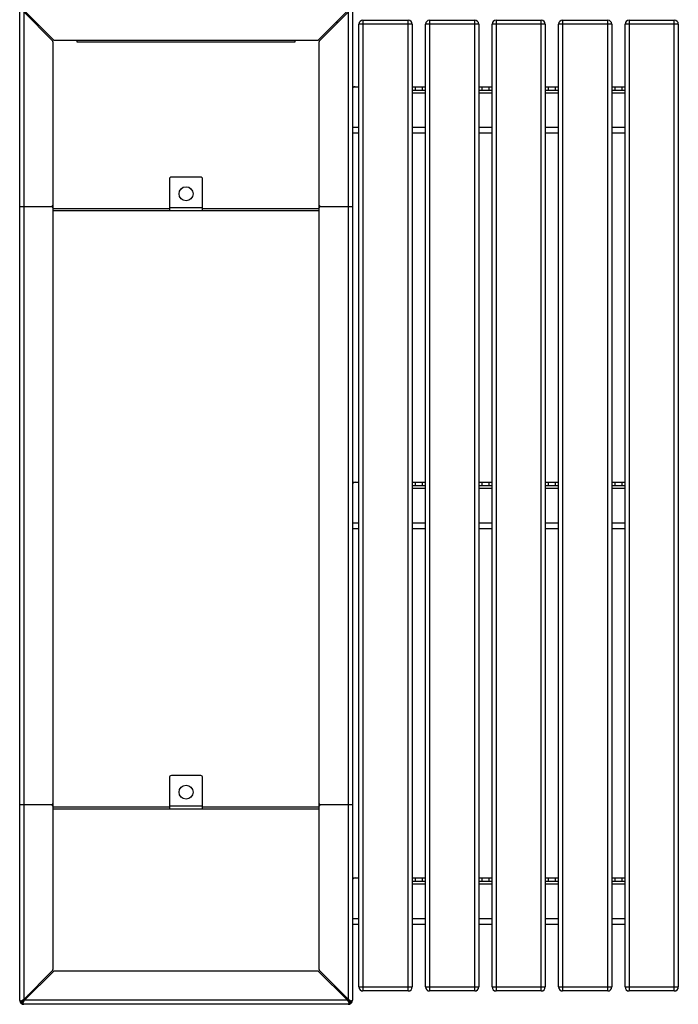
# Model space of a CAD drawing. Units: millimetres. Extents: x 1601 to 10657, y 816 to 5632.
# Drawn here: x 1601 to 2591, y 3055 to 4535 of the extents above; entities that cross this region are included whole.
import ezdxf

# ---------------------------------------------------------------- set-up
doc = ezdxf.new("R2010")
doc.units = ezdxf.units.MM

# ---------------------------------------------------------------- blocks, each defined once
blk = doc.blocks.new('A$C19580')
at = {"color": 7, "linetype": 'Continuous', "lineweight": 25}
for p, q in [((-1, 6.3), (-1, 1494.3)), ((5, 1492.8), (5, 7.7)), ((5, 1492.8), (48.4, 1449.4)), ((49.8, 1450.8), (6.4, 1494.3)), ((491.6, 1494.3), (448.2, 1450.8)), ((449.6, 1449.4), (493, 1492.8)), ((493, 7.7), (493, 1492.8)), ((499, 1494.3), (499, 6.3)), ((476, 1475.8), (476, 1478.7)), ((509, 26.3), (509, 1474.3)), ((589, 1474.3), (509, 1474.3)), ((515, 1480.3), (515, 20.3)), ((515, 1480.3), (583, 1480.3)), ((583, 20.3), (583, 1480.3)), ((589, 1474.3), (589, 26.3)), ((689, 1474.3), (609, 1474.3)), ((609, 26.3), (609, 1474.3)), ((615, 1480.3), (683, 1480.3)), ((615, 1480.3), (615, 20.3)), ((683, 20.3), (683, 1480.3)), ((689, 1474.3), (689, 26.3)), ((789, 1474.3), (709, 1474.3)), ((709, 26.3), (709, 1474.3)), ((715, 1480.3), (783, 1480.3)), ((715, 1480.3), (715, 20.3)), ((783, 20.3), (783, 1480.3)), ((789, 1474.3), (789, 26.3)), ((809, 26.3), (809, 1474.3)), ((889, 1474.3), (809, 1474.3)), ((815, 1480.3), (815, 20.3)), ((815, 1480.3), (883, 1480.3)), ((883, 20.3), (883, 1480.3)), ((889, 1474.3), (889, 26.3)), ((909, 26.3), (909, 1474.3)), ((989, 1474.3), (909, 1474.3)), ((915, 1480.3), (915, 20.3)), ((915, 1480.3), (983, 1480.3)), ((983, 20.3), (983, 1480.3)), ((989, 1474.3), (989, 26.3)), ((49, 1448), (49, 52.5)), ((51.2, 1450.3), (446.7, 1450.3)), ((85.5, 1447.3), (85.5, 1450.3)), ((412.5, 1447.3), (85.5, 1447.3)), ((412.5, 1450.3), (412.5, 1447.3)), ((449, 52.5), (449, 1448)), ((499, 1380.3), (509, 1380.3)), ((589.5, 1380.3), (608.5, 1380.3)), ((589.5, 1368.8), (589.5, 1380.3)), ((593.5, 1380.3), (593.5, 1375.3)), ((604.5, 1375.3), (604.5, 1380.3)), ((608.5, 1380.3), (608.5, 1368.8)), ((689.5, 1380.3), (708.5, 1380.3)), ((689.5, 1368.8), (689.5, 1380.3)), ((693.5, 1380.3), (693.5, 1375.3)), ((704.5, 1375.3), (704.5, 1380.3)), ((708.5, 1380.3), (708.5, 1368.8)), ((789.5, 1368.8), (789.5, 1380.3)), ((789.5, 1380.3), (808.5, 1380.3)), ((793.5, 1380.3), (793.5, 1375.3)), ((804.5, 1375.3), (804.5, 1380.3)), ((808.5, 1380.3), (808.5, 1368.8)), ((889.5, 1380.3), (908.5, 1380.3)), ((889.5, 1368.8), (889.5, 1380.3)), ((893.5, 1380.3), (893.5, 1375.3)), ((904.5, 1375.3), (904.5, 1380.3)), ((908.5, 1380.3), (908.5, 1368.8)), ((589, 1368.8), (589.5, 1368.8)), ((589.5, 1375.3), (608.5, 1375.3)), ((589.5, 1371.3), (608.5, 1371.3)), ((608.5, 1368.8), (609, 1368.8)), ((689, 1368.8), (689.5, 1368.8)), ((689.5, 1375.3), (708.5, 1375.3)), ((689.5, 1371.3), (708.5, 1371.3)), ((708.5, 1368.8), (709, 1368.8)), ((789, 1368.8), (789.5, 1368.8)), ((789.5, 1375.3), (808.5, 1375.3)), ((789.5, 1371.3), (808.5, 1371.3)), ((808.5, 1368.8), (809, 1368.8)), ((889, 1368.8), (889.5, 1368.8)), ((889.5, 1375.3), (908.5, 1375.3)), ((889.5, 1371.3), (908.5, 1371.3)), ((908.5, 1368.8), (909, 1368.8)), ((499, 1319.3), (509, 1319.3)), ((589, 1319.3), (609, 1319.3)), ((689, 1319.3), (709, 1319.3)), ((789, 1319.3), (809, 1319.3)), ((889, 1319.3), (909, 1319.3)), ((509, 1310.3), (499.9, 1310.3)), ((609, 1310.3), (589, 1310.3)), ((709, 1310.3), (689, 1310.3)), ((809, 1310.3), (789, 1310.3)), ((909, 1310.3), (889, 1310.3)), ((271, 1244.3), (227, 1244.3)), ((224, 1241.3), (224, 1194.3)), ((274, 1194.3), (274, 1241.3)), ((-1, 1200.3), (49, 1200.3)), ((48.4, 1199.7), (48.4, 1200.8)), ((449, 1200.3), (499, 1200.3)), ((449.6, 1200.8), (449.6, 1199.7)), ((49, 1197.3), (224, 1197.3)), ((49, 1194.3), (449, 1194.3)), ((274, 1198), (224, 1198)), ((274, 1197.3), (449, 1197.3)), ((499, 785.3), (509, 785.3)), ((589.5, 773.8), (589.5, 785.3)), ((589.5, 785.3), (608.5, 785.3)), ((593.5, 785.3), (593.5, 780.3)), ((604.5, 780.3), (604.5, 785.3)), ((608.5, 785.3), (608.5, 773.8)), ((689.5, 773.8), (689.5, 785.3)), ((689.5, 785.3), (708.5, 785.3)), ((693.5, 785.3), (693.5, 780.3)), ((704.5, 780.3), (704.5, 785.3)), ((708.5, 785.3), (708.5, 773.8)), ((789.5, 785.3), (808.5, 785.3)), ((789.5, 773.8), (789.5, 785.3)), ((793.5, 785.3), (793.5, 780.3)), ((804.5, 780.3), (804.5, 785.3)), ((808.5, 785.3), (808.5, 773.8)), ((889.5, 773.8), (889.5, 785.3)), ((889.5, 785.3), (908.5, 785.3)), ((893.5, 785.3), (893.5, 780.3)), ((904.5, 780.3), (904.5, 785.3)), ((908.5, 785.3), (908.5, 773.8)), ((589, 773.8), (589.5, 773.8)), ((589.5, 780.3), (608.5, 780.3)), ((589.5, 776.3), (608.5, 776.3)), ((608.5, 773.8), (609, 773.8)), ((689, 773.8), (689.5, 773.8)), ((689.5, 780.3), (708.5, 780.3)), ((689.5, 776.3), (708.5, 776.3)), ((708.5, 773.8), (709, 773.8)), ((789, 773.8), (789.5, 773.8)), ((789.5, 780.3), (808.5, 780.3)), ((789.5, 776.3), (808.5, 776.3)), ((808.5, 773.8), (809, 773.8)), ((889, 773.8), (889.5, 773.8)), ((889.5, 780.3), (908.5, 780.3)), ((889.5, 776.3), (908.5, 776.3)), ((908.5, 773.8), (909, 773.8)), ((499, 724.3), (509, 724.3)), ((509, 715.3), (499.9, 715.3)), ((589, 724.3), (609, 724.3)), ((609, 715.3), (589, 715.3)), ((689, 724.3), (709, 724.3)), ((709, 715.3), (689, 715.3)), ((789, 724.3), (809, 724.3)), ((809, 715.3), (789, 715.3)), ((889, 724.3), (909, 724.3)), ((909, 715.3), (889, 715.3)), ((224, 341.3), (224, 294.3)), ((271, 344.3), (227, 344.3)), ((274, 294.3), (274, 341.3)), ((49, 300.3), (-1, 300.3)), ((48.4, 299.7), (48.4, 300.8)), ((49, 297.3), (224, 297.3)), ((274, 298), (224, 298)), ((274, 297.3), (449, 297.3)), ((499, 300.3), (449, 300.3)), ((449.6, 300.8), (449.6, 299.7)), ((49, 294.3), (449, 294.3)), ((499, 190.3), (509, 190.3)), ((589, 178.8), (589.5, 178.8)), ((589.5, 178.8), (589.5, 190.3)), ((589.5, 190.3), (608.5, 190.3)), ((589.5, 185.3), (608.5, 185.3)), ((589.5, 181.3), (608.5, 181.3)), ((593.5, 190.3), (593.5, 185.3)), ((604.5, 185.3), (604.5, 190.3)), ((608.5, 190.3), (608.5, 178.8)), ((608.5, 178.8), (609, 178.8)), ((689, 178.8), (689.5, 178.8)), ((689.5, 190.3), (708.5, 190.3)), ((689.5, 178.8), (689.5, 190.3)), ((689.5, 185.3), (708.5, 185.3)), ((689.5, 181.3), (708.5, 181.3)), ((693.5, 190.3), (693.5, 185.3)), ((704.5, 185.3), (704.5, 190.3)), ((708.5, 190.3), (708.5, 178.8)), ((708.5, 178.8), (709, 178.8)), ((789, 178.8), (789.5, 178.8)), ((789.5, 178.8), (789.5, 190.3)), ((789.5, 190.3), (808.5, 190.3)), ((789.5, 185.3), (808.5, 185.3)), ((789.5, 181.3), (808.5, 181.3)), ((793.5, 190.3), (793.5, 185.3)), ((804.5, 185.3), (804.5, 190.3)), ((808.5, 190.3), (808.5, 178.8)), ((808.5, 178.8), (809, 178.8)), ((889, 178.8), (889.5, 178.8)), ((889.5, 178.8), (889.5, 190.3)), ((889.5, 190.3), (908.5, 190.3)), ((889.5, 185.3), (908.5, 185.3)), ((889.5, 181.3), (908.5, 181.3)), ((893.5, 190.3), (893.5, 185.3)), ((904.5, 185.3), (904.5, 190.3)), ((908.5, 190.3), (908.5, 178.8)), ((908.5, 178.8), (909, 178.8)), ((499, 129.3), (509, 129.3)), ((509, 120.3), (499.9, 120.3)), ((589, 129.3), (609, 129.3)), ((609, 120.3), (589, 120.3)), ((689, 129.3), (709, 129.3)), ((709, 120.3), (689, 120.3)), ((789, 129.3), (809, 129.3)), ((809, 120.3), (789, 120.3)), ((889, 129.3), (909, 129.3)), ((909, 120.3), (889, 120.3)), ((48.4, 51.1), (5, 7.7)), ((6.4, 6.3), (49.8, 49.7)), ((446.7, 50.3), (51.2, 50.3)), ((448.2, 49.7), (491.6, 6.3)), ((493, 7.7), (449.6, 51.1)), ((20.6, 23.3), (23.4, 23.3)), ((474.6, 23.3), (476, 23.3)), ((476, 23.3), (476, 24.7)), ((486, 13.3), (476, 23.3)), ((509, 26.3), (589, 26.3)), ((583, 20.3), (515, 20.3)), ((609, 26.3), (689, 26.3)), ((683, 20.3), (615, 20.3)), ((709, 26.3), (789, 26.3)), ((783, 20.3), (715, 20.3)), ((809, 26.3), (889, 26.3)), ((883, 20.3), (815, 20.3)), ((909, 26.3), (989, 26.3)), ((983, 20.3), (915, 20.3)), ((-1, 6.3), (-1, 6.3)), ((2.3, 4.9), (3.2, 4.9)), ((3.2, 4.9), (5, 7.7)), ((6.4, 6.3), (3.6, 4.4)), ((3.6, 3.6), (3.6, 4.4)), ((5, 7.7), (4, 6.2)), ((5, 5.3), (6.4, 6.3)), ((493, 0.3), (5, 0.3)), ((491.6, 6.3), (6.4, 6.3)), ((13.4, 13.3), (10.6, 13.3)), ((486, 13.3), (484.6, 13.3)), ((486, 14.7), (486, 13.3)), ((491.6, 6.3), (493, 5.3)), ((494.3, 4.4), (491.6, 6.3)), ((492.9, 0.3), (493, 0.3)), ((494, 6.2), (493, 7.7)), ((493, 7.7), (494.8, 4.9)), ((494.3, 3.6), (494.3, 4.4)), ((495.7, 4.9), (494.8, 4.9))]:
    blk.add_line(p, q, dxfattribs=at)
for centre in [(249, 1219.3), (249, 319.3)]:
    blk.add_circle(centre, 10.5, dxfattribs=at)
for centre, radius, start, end in [((515, 1474.3), 6, 90, 180), ((583, 1474.3), 6, 0, 90), ((615, 1474.3), 6, 90, 180), ((683, 1474.3), 6, 360, 90), ((715, 1474.3), 6, 90, 180), ((783, 1474.3), 6, 0, 90), ((815, 1474.3), 6, 90, 180), ((883, 1474.3), 6, 360, 90), ((915, 1474.3), 6, 90, 180), ((983, 1474.3), 6, 360, 90), ((47, 1448), 2, 0, 45), ((51.2, 1452.3), 2, 225, 270), ((446.7, 1452.3), 2, 270, 315), ((451, 1448), 2, 135, 180), ((503, 1376.3), 4, 90, 180), ((227, 1241.3), 3, 90, 180), ((271, 1241.3), 3, 0, 90), ((47, 1202.3), 2, 270, 360), ((47, 1198.3), 2, 0, 90), ((451, 1202.3), 2, 180, 270), ((451, 1198.3), 2, 90, 180), ((503, 781.3), 4, 90, 180), ((227, 341.3), 3, 90, 180), ((271, 341.3), 3, 0, 90), ((47, 302.3), 2, 270, 0), ((47, 298.3), 2, 360, 90), ((451, 302.3), 2, 180, 270), ((451, 298.3), 2, 90, 180), ((503, 186.3), 4, 90, 180), ((47, 52.5), 2, 315, 0), ((51.2, 48.3), 2, 90, 135), ((446.7, 48.3), 2, 45, 90), ((451, 52.5), 2, 180, 225), ((515, 26.3), 6, 180, 270), ((583, 26.3), 6, 270, 0), ((615, 26.3), 6, 180, 270), ((683, 26.3), 6, 270, 0), ((715, 26.3), 6, 180, 270), ((783, 26.3), 6, 270, 0), ((815, 26.3), 6, 180, 270), ((883, 26.3), 6, 270, 0), ((915, 26.3), 6, 180, 270), ((983, 26.3), 6, 270, 360)]:
    blk.add_arc(centre, radius, start, end, dxfattribs=at)
for points, knots in [([(499, 1310.6), (499, 1310.5), (499.1, 1310.3), (499.5, 1310.3), (499.8, 1310.3), (499.9, 1310.3)], [0, 0, 0, 0, 0.463843, 0.927957, 1, 1, 1, 1]), ([(499, 715.6), (499, 715.5), (499.1, 715.3), (499.5, 715.3), (499.8, 715.3), (499.9, 715.3)], [0, 0, 0, 0, 0.463843, 0.927957, 1, 1, 1, 1]), ([(499, 120.6), (499, 120.5), (499.1, 120.3), (499.5, 120.3), (499.8, 120.3), (499.9, 120.3)], [0, 0, 0, 0, 0.463843, 0.927957, 1, 1, 1, 1]), ([(0.7, 5.2), (0.6, 5.2), (0.2, 5.3), (-0.4, 5.6), (-0.9, 6), (-1, 6.2), (-1, 6.3)], [0, 0, 0, 0, 0.093245, 0.395497, 0.697749, 1, 1, 1, 1]), ([(-1, 6.3), (-0.9, 5.5), (-0.8, 4.1), (-0.1, 3), (0.2, 2.6)], [0, 0, 0, 0, 0.598001, 1, 1, 1, 1]), ([(0.2, 2.6), (0.2, 2.6), (0.4, 2.8), (0.7, 3.2), (1.3, 3.9), (1.8, 4.6), (2.1, 5), (2.2, 5.1), (2.2, 5.1)], [0, 0, 0, 0, 0.000018, 0.238035, 0.49204, 0.834485, 0.999982, 1, 1, 1, 1]), ([(1.3, 1.5), (1.2, 1.6), (0.8, 1.9), (0.5, 2.3), (0.3, 2.5), (0.2, 2.6)], [0, 0, 0, 0, 0.399228, 0.798782, 1, 1, 1, 1]), ([(0.7, 5.2), (0.8, 5.1), (1.1, 5), (1.6, 5.2), (1.8, 5.4), (1.9, 5.4)], [0, 0, 0, 0, 0.369374, 0.739121, 1, 1, 1, 1]), ([(1.1, 5.1), (1.2, 5.1), (1.6, 5.1), (2.3, 5.2), (2.9, 5.5), (3.2, 5.6)], [0, 0, 0, 0, 0.140592, 0.623435, 1, 1, 1, 1]), ([(3.9, 3.5), (3.9, 3.5), (3.7, 3.4), (3.3, 3), (2.7, 2.6), (1.9, 2), (1.5, 1.7), (1.3, 1.5), (1.3, 1.5)], [0, 0, 0, 0, 0.0000181, 0.165515, 0.50796, 0.7619649, 0.9999819, 1, 1, 1, 1]), ([(1.3, 1.5), (1.8, 1.2), (2.9, 0.5), (4.2, 0.3), (5, 0.3)], [0, 0, 0, 0, 0.401999, 1, 1, 1, 1]), ([(5, 7.7), (4.3, 7.2), (3.3, 6.5), (2.3, 5.7), (1.9, 5.4)], [0, 0, 0, 0, 0.6184195, 1, 1, 1, 1]), ([(1.9, 5.4), (1.9, 5.4), (2, 5.4), (2.2, 5.5), (2.5, 5.6), (3.1, 5.8), (3.6, 6), (3.9, 6.2), (4, 6.2), (4, 6.2)], [0, 0, 0, 0, 0.0000186, 0.0238441, 0.2711428, 0.5284706, 0.8622015, 0.9999814, 1, 1, 1, 1]), ([(2.2, 5.1), (2.3, 5), (2.4, 4.7), (2.7, 4.2), (3.1, 3.9), (3.5, 3.6), (3.8, 3.5), (3.9, 3.5)], [0, 0, 0, 0, 0.221684, 0.444878, 0.640642, 0.82394, 1, 1, 1, 1]), ([(2.6, 5.4), (2.6, 5.3), (2.8, 5.2), (3, 5), (3.2, 4.9)], [0, 0, 0, 0, 0.2061614, 1, 1, 1, 1]), ([(4, 6.2), (3.9, 6.1), (3.6, 5.8), (3.3, 5.6), (3.2, 5.6)], [0, 0, 0, 0, 0.538543, 1, 1, 1, 1]), ([(3.6, 4.4), (3.8, 4.3), (3.9, 4), (4, 3.9), (4.1, 3.9)], [0, 0, 0, 0, 0.814743, 1, 1, 1, 1]), ([(4.3, 4.5), (4.2, 4.3), (4, 3.8), (3.9, 3.1), (3.8, 2.6), (3.8, 2.4)], [0, 0, 0, 0, 0.2921546, 0.6404901, 1, 1, 1, 1]), ([(4.2, 3.2), (4.1, 3.1), (3.9, 2.7), (3.8, 2.3), (3.9, 2), (3.9, 1.9)], [0, 0, 0, 0, 0.369427, 0.7392, 1, 1, 1, 1]), ([(5, 0.3), (4.9, 0.3), (4.7, 0.4), (4.3, 0.9), (4.1, 1.5), (3.9, 1.8), (3.9, 1.9)], [0, 0, 0, 0, 0.3022516, 0.6045033, 0.9067549, 1, 1, 1, 1]), ([(4.2, 3.2), (4.5, 3.6), (5.2, 4.5), (5.9, 5.6), (6.4, 6.3)], [0, 0, 0, 0, 0.381581, 1, 1, 1, 1]), ([(5, 5.3), (5, 5.3), (4.9, 5.2), (4.7, 4.9), (4.5, 4.4), (4.3, 3.8), (4.2, 3.4), (4.2, 3.2), (4.2, 3.2)], [0, 0, 0, 0, 0.000019, 0.1378, 0.471534, 0.748981, 0.999981, 1, 1, 1, 1]), ([(4.3, 4.5), (4.3, 4.5), (4.4, 4.7), (4.6, 4.9), (4.8, 5.2), (5, 5.3)], [0, 0, 0, 0, 0.091973, 0.533346, 1, 1, 1, 1]), ([(5, 0.3), (5, 0.3), (5, 0.3), (5, 0.3), (5, 0.3), (5, 0.3)], [0, 0, 0, 0, 0.2500782, 0.5001564, 1, 1, 1, 1]), ([(491.6, 6.3), (492, 5.6), (492.8, 4.5), (493.5, 3.6), (493.8, 3.2)], [0, 0, 0, 0, 0.618419, 1, 1, 1, 1]), ([(494.1, 1.9), (494, 1.8), (493.9, 1.5), (493.6, 0.9), (493.3, 0.4), (493.1, 0.3), (492.9, 0.3)], [0, 0, 0, 0, 0.093245, 0.395497, 0.697749, 1, 1, 1, 1]), ([(496, 5.4), (495.7, 5.7), (494.7, 6.5), (493.6, 7.2), (493, 7.7)], [0, 0, 0, 0, 0.381581, 1, 1, 1, 1]), ([(493.8, 3.2), (493.8, 3.2), (493.8, 3.2), (493.7, 3.4), (493.7, 3.8), (493.5, 4.4), (493.2, 4.9), (493, 5.2), (493, 5.3), (493, 5.3)], [0, 0, 0, 0, 0.0000186, 0.0238441, 0.2711428, 0.5284706, 0.8622015, 0.9999814, 1, 1, 1, 1]), ([(493, 5.3), (493.1, 5.1), (493.4, 4.9), (493.6, 4.6), (493.7, 4.5)], [0, 0, 0, 0, 0.538543, 1, 1, 1, 1]), ([(493, 0.3), (493.8, 0.3), (495.1, 0.5), (496.2, 1.2), (496.6, 1.5)], [0, 0, 0, 0, 0.598001, 1, 1, 1, 1]), ([(494.1, 2.4), (494.1, 2.5), (494.1, 2.9), (494, 3.6), (493.8, 4.2), (493.7, 4.5)], [0, 0, 0, 0, 0.140592, 0.6234351, 1, 1, 1, 1]), ([(494.1, 1.9), (494.1, 2.1), (494.2, 2.4), (494.1, 2.8), (493.9, 3.1), (493.8, 3.2)], [0, 0, 0, 0, 0.369374, 0.739121, 1, 1, 1, 1]), ([(493.9, 3.9), (493.9, 3.9), (494.1, 4), (494.2, 4.3), (494.3, 4.4)], [0, 0, 0, 0, 0.206161, 1, 1, 1, 1]), ([(494, 6.2), (494, 6.2), (494.1, 6.2), (494.4, 6), (494.9, 5.8), (495.5, 5.6), (495.8, 5.5), (496, 5.4), (496, 5.4)], [0, 0, 0, 0, 0.000019, 0.1378, 0.471534, 0.748981, 0.999981, 1, 1, 1, 1]), ([(494.8, 5.6), (494.7, 5.6), (494.6, 5.6), (494.3, 5.9), (494.1, 6.1), (494, 6.2)], [0, 0, 0, 0, 0.091973, 0.533346, 1, 1, 1, 1]), ([(494.1, 3.5), (494.2, 3.5), (494.5, 3.7), (495, 4), (495.4, 4.4), (495.6, 4.8), (495.7, 5), (495.8, 5.1)], [0, 0, 0, 0, 0.221684, 0.444878, 0.640642, 0.82394, 1, 1, 1, 1]), ([(496.6, 1.5), (496.6, 1.5), (496.4, 1.7), (496, 2), (495.3, 2.6), (494.6, 3), (494.2, 3.4), (494.1, 3.5), (494.1, 3.5)], [0, 0, 0, 0, 0.000018, 0.238035, 0.49204, 0.834485, 0.999982, 1, 1, 1, 1]), ([(494.7, 5.6), (495, 5.5), (495.4, 5.3), (496.1, 5.2), (496.6, 5.1), (496.8, 5.1)], [0, 0, 0, 0, 0.292155, 0.64049, 1, 1, 1, 1]), ([(494.8, 4.9), (495, 5), (495.2, 5.2), (495.3, 5.3), (495.4, 5.3)], [0, 0, 0, 0, 0.8147433, 1, 1, 1, 1]), ([(495.8, 5.1), (495.8, 5.1), (495.9, 5), (496.2, 4.6), (496.7, 3.9), (497.2, 3.2), (497.6, 2.8), (497.7, 2.6), (497.7, 2.6)], [0, 0, 0, 0, 0.000018, 0.165515, 0.50796, 0.761965, 0.999982, 1, 1, 1, 1]), ([(496, 5.4), (496.2, 5.3), (496.5, 5.1), (497, 5.1), (497.2, 5.1), (497.3, 5.2)], [0, 0, 0, 0, 0.369427, 0.7392, 1, 1, 1, 1]), ([(497.7, 2.6), (497.6, 2.4), (497.4, 2.1), (497, 1.7), (496.7, 1.6), (496.6, 1.5)], [0, 0, 0, 0, 0.399228, 0.798782, 1, 1, 1, 1]), ([(499, 6.3), (498.9, 6.2), (498.8, 6), (498.3, 5.6), (497.8, 5.3), (497.4, 5.2), (497.3, 5.2)], [0, 0, 0, 0, 0.302252, 0.604503, 0.906755, 1, 1, 1, 1]), ([(497.7, 2.6), (498, 3), (498.8, 4.1), (498.9, 5.5), (499, 6.3)], [0, 0, 0, 0, 0.401999, 1, 1, 1, 1]), ([(499, 6.3), (499, 6.3), (499, 6.3), (499, 6.3), (499, 6.3), (499, 6.3)], [0, 0, 0, 0, 0.250078, 0.500156, 1, 1, 1, 1])]:
    blk.add_open_spline(points, degree=3, knots=knots, dxfattribs=at)

msp = doc.modelspace()

# ---------------------------------------------------------------- block references
msp.add_blockref('A$C19580', (1602.2, 3054.4))

doc.saveas('drawing.dxf')
